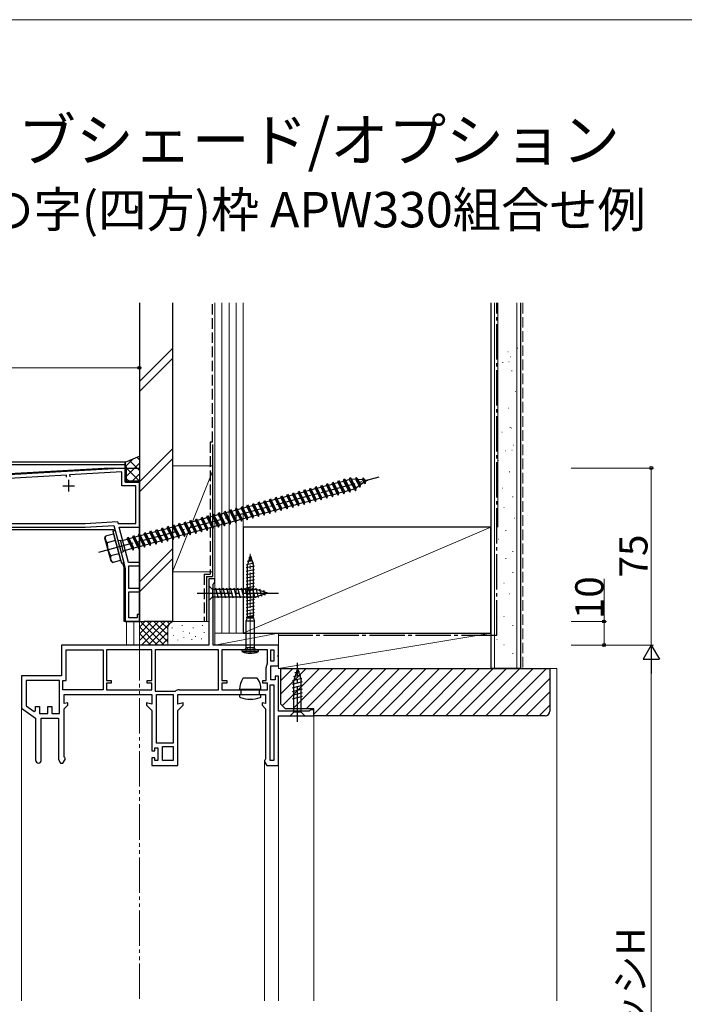
# Model space of a CAD drawing. Extents: x 0 to 1050, y 0 to 1584.
# Drawn here: x 252 to 534, y 1113 to 1530 of the extents above; entities that cross this region are included whole.
import ezdxf

# ---------------------------------------------------------------- set-up
doc = ezdxf.new("R2010")
doc.units = 0
for name, pattern in [('YCENTER_1', [13, 10, -1, 1, -1]), ('YDIVIDE_1', [15, 10, -1, 1, -1, 1, -1]), ('YHIDDEN_1', [4, 3, -1])]:
    doc.linetypes.add(name, pattern=pattern)
for name, color, linetype, lineweight in [('USER1', 3, 'CONTINUOUS', 13), ('YKK_11', 7, 'CONTINUOUS', 30), ('YKK_12', 2, 'CONTINUOUS', 13), ('YKK_13', 4, 'CONTINUOUS', 30), ('YKK_D', 6, 'CONTINUOUS', 13), ('YKK_ZWAK', 7, 'CONTINUOUS', 30), ('YSS_K', 3, 'CONTINUOUS', 13), ('YSS_KE', 3, 'CONTINUOUS', 30)]:
    doc.layers.add(name, color=color, linetype=linetype, lineweight=lineweight)
doc.styles.get("Standard").update_dxf_attribs({"font": 'txt', "bigfont": 'BIGFONT'})
doc.styles.add('text-b', font='txt', dxfattribs={"bigfont": 'extfont2.shx'})

msp = doc.modelspace()

# ---------------------------------------------------------------- linework, layer by layer
at = {"layer": 'YKK_11', "linetype": 'ByBlock', "lineweight": -2, "ltscale": 0.5}
for p, q in [((297, 1340), (127.22, 1330.09)), ((297, 1334), (297, 1340)), ((272.03, 1337.04), (221.5, 1334.09)), ((272.09, 1336.15), (272.03, 1337.04)), ((295.5, 1338.41), (273.43, 1337.12)), ((273.43, 1337.12), (273.48, 1336.23)), ((295.5, 1332.5), (295.5, 1338.41)), ((301.5, 1332.5), (295.5, 1332.5)), ((303, 1334), (297, 1334)), ((301.5, 1316.5), (301.5, 1332.5)), ((303, 1315), (303, 1334)), ((140, 1315), (280, 1315)), ((231, 1316.5), (279.96, 1316.5)), ((279.96, 1316.5), (293.77, 1317.3)), ((280, 1315), (292.12, 1315.7)), ((292.12, 1315.7), (294.41, 1307.16)), ((293.77, 1317.3), (293.98, 1316.5)), ((293.98, 1316.5), (301.5, 1316.5)), ((298.4, 1300), (294.38, 1315)), ((294.38, 1315), (303, 1315)), ((294.41, 1307.16), (294.58, 1307.01)), ((294.58, 1307.01), (294.72, 1306.48)), ((294.72, 1306.48), (294.65, 1306.27)), ((294.65, 1306.27), (297, 1297.5)), ((303, 1300), (298.4, 1300)), ((298.5, 1289), (298.5, 1298.5)), ((298.5, 1298.5), (303, 1298.5)), ((303, 1298.5), (303, 1300)), ((297, 1297.5), (297, 1275)), ((335, 1293), (332.5, 1293)), ((332.5, 1293), (332.5, 1265)), ((334.3, 1290.75), (334.65, 1291.22)), ((334.3, 1265), (334.3, 1290.75)), ((334.65, 1291.22), (335, 1291.7)), ((335, 1291.7), (335, 1293)), ((303, 1289), (298.5, 1289)), ((298.5, 1276.5), (298.5, 1287.5)), ((298.5, 1287.5), (303, 1287.5)), ((303, 1287.5), (303, 1289)), ((303, 1278), (302, 1278)), ((302, 1278), (302, 1276.5)), ((303, 1275), (303, 1278)), ((297, 1275), (303, 1275)), ((302, 1276.5), (298.5, 1276.5)), ((332.5, 1265), (270, 1265)), ((270, 1265), (270, 1252)), ((362, 1265), (334.3, 1265)), ((362, 1260.92), (362, 1265)), ((272, 1250), (272, 1263)), ((272, 1263), (287.6, 1263)), ((287.6, 1263), (287.6, 1246)), ((308.3, 1263), (289, 1263)), ((289, 1263), (289, 1250)), ((308.3, 1250), (308.3, 1263)), ((336.6, 1263), (309.7, 1263)), ((309.7, 1263), (309.7, 1245.4)), ((336.6, 1246), (336.6, 1263)), ((357.3, 1263), (338, 1263)), ((338, 1263), (338, 1250)), ((357.3, 1257.3), (357.3, 1263)), ((358.7, 1258.2), (358.7, 1263)), ((358.7, 1263), (360, 1263)), ((360, 1263), (360, 1258.2)), ((361.81, 1260.53), (362, 1260.92)), ((361.81, 1260.07), (361.81, 1260.53)), ((357.2, 1257), (357.3, 1257.3)), ((360, 1258.2), (358.7, 1258.2)), ((358.7, 1250.2), (358.7, 1256.2)), ((358.7, 1256.2), (362, 1256.2)), ((362, 1259.68), (361.81, 1260.07)), ((362, 1256.2), (362, 1259.68)), ((270, 1252), (253, 1252)), ((253, 1252), (253, 1238.2)), ((356.7, 1250), (356.7, 1255.5)), ((362, 1251.8), (360.5, 1251.8)), ((360.5, 1251.8), (360.5, 1250.2)), ((362, 1237), (362, 1251.8)), ((269.1, 1250), (255, 1250)), ((255, 1250), (255, 1239.24)), ((269.1, 1236), (269.1, 1250)), ((270.5, 1246), (270.5, 1250)), ((270.5, 1250), (272, 1250)), ((289, 1250), (291, 1250)), ((291, 1248.8), (289, 1248.8)), ((289, 1248.8), (289, 1246)), ((291, 1250), (291, 1248.8)), ((306.3, 1248.8), (306.3, 1250)), ((306.3, 1250), (308.3, 1250)), ((308.3, 1248.8), (306.3, 1248.8)), ((308.3, 1246), (308.3, 1248.8)), ((338, 1250), (340, 1250)), ((340, 1248.8), (338, 1248.8)), ((338, 1248.8), (338, 1246)), ((340, 1250), (340, 1248.8)), ((355.3, 1248.8), (355.3, 1250)), ((355.3, 1250), (356.7, 1250)), ((357.3, 1248.8), (355.3, 1248.8)), ((357.3, 1246), (357.3, 1248.8)), ((358.5, 1216), (358.5, 1248.2)), ((358.5, 1248.2), (360, 1248.2)), ((360.5, 1250.2), (358.7, 1250.2)), ((360, 1248.2), (360, 1216)), ((287.6, 1246), (270.5, 1246)), ((271.1, 1240.16), (271.1, 1244)), ((271.1, 1244), (308.3, 1244)), ((289, 1246), (308.3, 1246)), ((308.3, 1244), (308.3, 1239.94)), ((309.7, 1245.4), (318, 1245.4)), ((310.3, 1223.4), (310.3, 1244)), ((310.3, 1244), (317.3, 1244)), ((317.3, 1244), (317.3, 1223.4)), ((318, 1245.4), (318.3, 1245.5)), ((319.3, 1239.94), (319.3, 1244)), ((319.3, 1244), (356.5, 1244)), ((319.8, 1246), (336.6, 1246)), ((338, 1246), (357.3, 1246)), ((356.5, 1244), (356.5, 1240.16)), ((255, 1239.24), (258.46, 1236.82)), ((272.6, 1240.56), (271.1, 1240.16)), ((271.1, 1238), (272.6, 1239.5)), ((272.6, 1239.5), (272.6, 1240.56)), ((308.3, 1239.94), (306, 1240.56)), ((306, 1240.56), (306, 1239.5)), ((306, 1239.5), (308.3, 1237.2)), ((321.6, 1240.56), (319.3, 1239.94)), ((319.3, 1237.2), (321.6, 1239.5)), ((321.6, 1239.5), (321.6, 1240.56)), ((356.5, 1240.16), (355, 1240.56)), ((355, 1240.56), (355, 1239.5)), ((355, 1239.5), (356.5, 1238)), ((253, 1238.2), (259, 1234)), ((258.46, 1236.82), (259, 1237.1)), ((259, 1237.1), (259, 1239)), ((259, 1239), (260.7, 1239)), ((260.7, 1239), (260.7, 1236)), ((260.7, 1236), (264.2, 1236)), ((264.2, 1236), (264.2, 1239)), ((264.2, 1239), (265.9, 1239)), ((265.9, 1239), (265.9, 1236)), ((265.9, 1236), (269.1, 1236)), ((271.1, 1217.8), (271.1, 1238)), ((308.3, 1237.2), (308.3, 1220.2)), ((319.3, 1214), (319.3, 1237.2)), ((356.5, 1238), (356.5, 1216.8)), ((374.91, 1237), (362, 1237)), ((375.21, 1237.25), (374.91, 1237)), ((375.5, 1237.5), (375.21, 1237.25)), ((377, 1237.5), (375.5, 1237.5)), ((377, 1235), (377, 1237.5)), ((259, 1234), (259, 1216.2)), ((261.4, 1216.2), (261.4, 1234)), ((261.4, 1234), (268.7, 1234)), ((268.7, 1234), (268.7, 1216.56)), ((362, 1214), (362, 1235)), ((362, 1235), (377, 1235)), ((317.3, 1223.4), (310.3, 1223.4)), ((308.3, 1220.2), (309.6, 1220.2)), ((309.6, 1220.2), (309.6, 1221.4)), ((309.6, 1221.4), (310.8, 1221.4)), ((310.8, 1221.4), (310.8, 1216)), ((312.8, 1216), (312.8, 1222)), ((312.8, 1222), (317.3, 1222)), ((317.3, 1222), (317.3, 1216)), ((268.7, 1216.56), (269.6, 1215)), ((269.6, 1215), (270.6, 1215)), ((270.6, 1215), (271.5, 1216.56)), ((271.3, 1217.4), (271.1, 1217.8)), ((271.5, 1217), (271.3, 1217.4)), ((271.5, 1216.56), (271.5, 1217)), ((309.6, 1217.2), (308.3, 1217.2)), ((308.3, 1217.2), (308.3, 1214)), ((309.6, 1216), (309.6, 1217.2)), ((310.8, 1216), (309.6, 1216)), ((317.3, 1216), (312.8, 1216)), ((356.3, 1216.4), (356.1, 1216)), ((356.1, 1216), (356.1, 1215.56)), ((356.1, 1215.56), (357, 1214)), ((356.5, 1216.8), (356.3, 1216.4)), ((360, 1216), (358.5, 1216)), ((308.3, 1214), (319.3, 1214)), ((357, 1214), (362, 1214))]:
    msp.add_line(p, q, dxfattribs=at)
at = {"layer": 'YKK_11', "ltscale": 0.5}
for p, q in [((270.5, 1332.5), (275.5, 1332.5)), ((273, 1335), (273, 1330))]:
    msp.add_line(p, q, dxfattribs=at)
at = {"layer": 'YKK_11', "linetype": 'ByBlock', "lineweight": -2, "ltscale": 0.5}
for centre, radius, start, end in [((359.2, 1255.5), 2.5, 143.1301, 180), ((319.8, 1243.5), 2.5, 90, 126.8699), ((260.2, 1216.2), 1.2, 180, 0)]:
    msp.add_arc(centre, radius, start, end, dxfattribs=at)
at = {"layer": 'YKK_12', "ltscale": 1.5}
for p, q in [((297.53, 1265, 0), (297.53, 1275)), ((300.7, 1265), (300.7, 1275, 0)), ((303, 1265), (303, 1275.3)), ((253, 1238.46), (253, 1114.25)), ((377, 1235.5), (377, 1114.25)), ((356.1, 1215.69), (356.1, 1114.25)), ((362, 1214.5), (362, 1114.25))]:
    msp.add_line(p, q, dxfattribs=at)
at = {"layer": 'YKK_13', "ltscale": 1.5}
for p, q in [((297, 1342.5), (303, 1345)), ((303, 1345), (303, 1333.7)), ((297, 1342.5), (122.62, 1342.5)), ((122.62, 1341.56), (297, 1341.56)), ((125.1, 1330.5), (288, 1340)), ((125.2, 1330.5), (288.89, 1340)), ((288, 1340), (297, 1340)), ((297, 1341.56), (297, 1342.5)), ((297, 1342.5), (297, 1334.3)), ((297, 1340), (297, 1341.56)), ((297, 1340.47), (297.5, 1340.5)), ((297, 1340), (303, 1340)), ((297.5, 1334.5), (297.5, 1340.5)), ((389.58, 1334.51), (389.86, 1335.37)), ((389.86, 1335.37), (390.3, 1334.71)), ((389.86, 1335.37), (392.14, 1329.76)), ((391.99, 1335.16), (392.28, 1336.01)), ((392.28, 1336.01), (392.72, 1335.35)), ((392.28, 1336.01), (394.56, 1330.41)), ((392.72, 1335.35), (392.92, 1335.41)), ((392.72, 1335.35), (394.85, 1331.27)), ((392.92, 1335.41), (394.68, 1335.29)), ((394.96, 1336.02), (394.68, 1335.29)), ((394.68, 1335.29), (396.15, 1332.46)), ((394.96, 1336.02), (395.53, 1335.23)), ((394.96, 1336.02), (396.64, 1331.88)), ((395.53, 1335.23), (397.53, 1335.09)), ((395.53, 1335.23), (396.76, 1332.87)), ((397.71, 1335.83), (397.53, 1335.09)), ((397.71, 1335.83), (398.39, 1335.03)), ((397.71, 1335.83), (398.74, 1333.3)), ((297.3, 1334), (302.7, 1334)), ((303, 1334.5), (297.5, 1334.5)), ((303, 1275), (303, 1334.5)), ((375.09, 1330.63), (375.38, 1331.48)), ((375.38, 1331.48), (375.81, 1330.82)), ((375.38, 1331.48), (377.65, 1325.88)), ((375.81, 1330.82), (377.5, 1331.28)), ((377.5, 1331.28), (377.79, 1332.13)), ((377.5, 1331.28), (379.63, 1327.19)), ((377.79, 1332.13), (378.23, 1331.47)), ((377.79, 1332.13), (380.07, 1326.53)), ((378.23, 1331.47), (379.92, 1331.92)), ((378.23, 1331.47), (380.36, 1327.38)), ((379.92, 1331.92), (380.21, 1332.78)), ((379.92, 1331.92), (382.05, 1327.84)), ((380.21, 1332.78), (380.64, 1332.12)), ((380.21, 1332.78), (382.48, 1327.18)), ((380.64, 1332.12), (382.33, 1332.57)), ((380.64, 1332.12), (382.77, 1328.03)), ((382.33, 1332.57), (382.62, 1333.43)), ((382.33, 1332.57), (384.46, 1328.48)), ((382.62, 1333.43), (383.06, 1332.77)), ((382.62, 1333.43), (384.9, 1327.82)), ((383.06, 1332.77), (384.75, 1333.22)), ((383.06, 1332.77), (385.19, 1328.68)), ((384.75, 1333.22), (385.04, 1334.07)), ((384.75, 1333.22), (386.88, 1329.13)), ((385.04, 1334.07), (385.47, 1333.41)), ((385.04, 1334.07), (387.31, 1328.47)), ((385.47, 1333.41), (387.16, 1333.87)), ((385.47, 1333.41), (387.6, 1329.32)), ((387.16, 1333.87), (387.45, 1334.72)), ((387.16, 1333.87), (389.29, 1329.78)), ((387.45, 1334.72), (387.89, 1334.06)), ((387.45, 1334.72), (389.73, 1329.12)), ((387.89, 1334.06), (389.58, 1334.51)), ((387.89, 1334.06), (390.02, 1329.97)), ((389.58, 1334.51), (391.71, 1330.42)), ((390.3, 1334.71), (391.99, 1335.16)), ((390.3, 1334.71), (392.43, 1330.62)), ((391.99, 1335.16), (394.12, 1331.07)), ((394.09, 1331.06), (392.43, 1330.62)), ((394.12, 1331.08), (394.09, 1331.06)), ((394.12, 1331.08), (394.09, 1331.06)), ((394.12, 1331.07), (394.56, 1330.41)), ((394.56, 1330.41), (394.85, 1331.27)), ((396.15, 1332.46), (394.73, 1331.49)), ((396.64, 1331.88), (396.15, 1332.46)), ((396.64, 1331.88), (396.76, 1332.87)), ((398.19, 1333.83), (396.76, 1332.87)), ((397.53, 1335.09), (398.19, 1333.83)), ((398.74, 1333.3), (398.19, 1333.83)), ((398.39, 1335.03), (399.82, 1334.93)), ((398.39, 1335.03), (398.8, 1334.24)), ((398.74, 1333.3), (398.8, 1334.24)), ((399.82, 1334.93), (398.8, 1334.24)), ((358.18, 1326.1), (358.47, 1326.95)), ((358.47, 1326.95), (358.91, 1326.29)), ((358.47, 1326.95), (360.75, 1321.35)), ((360.6, 1326.75), (360.89, 1327.6)), ((360.89, 1327.6), (361.32, 1326.94)), ((360.89, 1327.6), (363.16, 1322)), ((361.32, 1326.94), (363.01, 1327.39)), ((361.32, 1326.94), (363.45, 1322.85)), ((363.01, 1327.39), (363.3, 1328.25)), ((363.01, 1327.39), (365.14, 1323.31)), ((363.3, 1328.25), (363.74, 1327.59)), ((363.3, 1328.25), (365.58, 1322.65)), ((363.74, 1327.59), (365.43, 1328.04)), ((363.74, 1327.59), (365.87, 1323.5)), ((365.43, 1328.04), (365.72, 1328.9)), ((365.43, 1328.04), (367.56, 1323.95)), ((365.72, 1328.9), (366.15, 1328.24)), ((365.72, 1328.9), (367.99, 1323.29)), ((366.15, 1328.24), (367.84, 1328.69)), ((366.15, 1328.24), (368.28, 1324.15)), ((367.84, 1328.69), (368.13, 1329.54)), ((367.84, 1328.69), (369.97, 1324.6)), ((368.13, 1329.54), (368.57, 1328.88)), ((368.13, 1329.54), (370.41, 1323.94)), ((368.57, 1328.88), (370.26, 1329.34)), ((368.57, 1328.88), (370.7, 1324.8)), ((370.26, 1329.34), (370.55, 1330.19)), ((370.26, 1329.34), (372.39, 1325.25)), ((370.55, 1330.19), (370.98, 1329.53)), ((370.55, 1330.19), (372.82, 1324.59)), ((370.98, 1329.53), (372.67, 1329.98)), ((370.98, 1329.53), (373.11, 1325.44)), ((372.67, 1329.98), (372.96, 1330.84)), ((372.67, 1329.98), (374.8, 1325.9)), ((372.96, 1330.84), (373.4, 1330.18)), ((372.96, 1330.84), (375.24, 1325.24)), ((373.4, 1330.18), (375.09, 1330.63)), ((373.4, 1330.18), (375.53, 1326.09)), ((375.09, 1330.63), (377.22, 1326.54)), ((375.81, 1330.82), (377.94, 1326.74)), ((379.63, 1327.19), (377.94, 1326.74)), ((379.63, 1327.19), (380.07, 1326.53)), ((380.07, 1326.53), (380.36, 1327.38)), ((382.01, 1327.83), (380.36, 1327.38)), ((382.04, 1327.85), (382.01, 1327.83)), ((382.05, 1327.84), (382.48, 1327.18)), ((382.48, 1327.18), (382.77, 1328.03)), ((384.46, 1328.48), (382.77, 1328.03)), ((384.46, 1328.48), (384.9, 1327.82)), ((384.9, 1327.82), (385.19, 1328.68)), ((386.84, 1329.12), (385.19, 1328.68)), ((386.88, 1329.13), (387.31, 1328.47)), ((387.31, 1328.47), (387.6, 1329.32)), ((389.26, 1329.77), (387.6, 1329.32)), ((389.29, 1329.79), (389.26, 1329.77)), ((389.29, 1329.78), (389.73, 1329.12)), ((389.73, 1329.12), (390.02, 1329.97)), ((391.71, 1330.42), (390.02, 1329.97)), ((391.71, 1330.42), (392.14, 1329.76)), ((392.14, 1329.76), (392.43, 1330.62)), ((343.69, 1322.22), (343.98, 1323.07)), ((343.98, 1323.07), (344.42, 1322.41)), ((343.98, 1323.07), (346.26, 1317.47)), ((344.42, 1322.41), (346.11, 1322.87)), ((346.11, 1322.87), (346.4, 1323.72)), ((346.11, 1322.87), (348.24, 1318.78)), ((346.4, 1323.72), (346.83, 1323.06)), ((346.4, 1323.72), (348.68, 1318.12)), ((346.83, 1323.06), (348.52, 1323.51)), ((346.83, 1323.06), (348.96, 1318.97)), ((348.52, 1323.51), (348.81, 1324.37)), ((348.52, 1323.51), (350.65, 1319.42)), ((348.81, 1324.37), (349.25, 1323.71)), ((348.81, 1324.37), (351.09, 1318.76)), ((349.25, 1323.71), (350.94, 1324.16)), ((349.25, 1323.71), (351.38, 1319.62)), ((350.94, 1324.16), (351.23, 1325.01)), ((350.94, 1324.16), (353.07, 1320.07)), ((351.23, 1325.01), (351.66, 1324.35)), ((351.23, 1325.01), (353.51, 1319.41)), ((351.66, 1324.35), (353.35, 1324.81)), ((351.66, 1324.35), (353.79, 1320.27)), ((353.35, 1324.81), (353.64, 1325.66)), ((353.35, 1324.81), (355.48, 1320.72)), ((353.64, 1325.66), (354.08, 1325)), ((353.64, 1325.66), (355.92, 1320.06)), ((354.08, 1325), (355.77, 1325.45)), ((354.08, 1325), (356.21, 1320.91)), ((355.77, 1325.45), (356.06, 1326.31)), ((355.77, 1325.45), (357.9, 1321.37)), ((356.06, 1326.31), (356.49, 1325.65)), ((356.06, 1326.31), (358.33, 1320.71)), ((356.49, 1325.65), (358.18, 1326.1)), ((356.49, 1325.65), (358.62, 1321.56)), ((358.18, 1326.1), (360.31, 1322.01)), ((358.91, 1326.29), (360.6, 1326.75)), ((358.91, 1326.29), (361.04, 1322.21)), ((360.6, 1326.75), (362.73, 1322.66)), ((363.16, 1322), (363.45, 1322.85)), ((365.11, 1323.3), (363.45, 1322.85)), ((365.14, 1323.32), (365.11, 1323.3)), ((365.14, 1323.31), (365.58, 1322.65)), ((365.58, 1322.65), (365.87, 1323.5)), ((367.56, 1323.95), (365.87, 1323.5)), ((367.56, 1323.95), (367.99, 1323.29)), ((367.99, 1323.29), (368.28, 1324.15)), ((369.94, 1324.59), (368.28, 1324.15)), ((369.97, 1324.61), (369.94, 1324.59)), ((369.97, 1324.6), (370.41, 1323.94)), ((370.41, 1323.94), (370.7, 1324.8)), ((372.39, 1325.25), (370.7, 1324.8)), ((372.39, 1325.25), (372.82, 1324.59)), ((372.82, 1324.59), (373.11, 1325.44)), ((374.77, 1325.89), (373.11, 1325.44)), ((374.8, 1325.9), (375.24, 1325.24)), ((375.24, 1325.24), (375.53, 1326.09)), ((377.18, 1326.53), (375.53, 1326.09)), ((377.21, 1326.55), (377.18, 1326.53)), ((377.22, 1326.54), (377.65, 1325.88)), ((377.65, 1325.88), (377.94, 1326.74)), ((326.79, 1317.69), (327.08, 1318.54)), ((327.08, 1318.54), (327.52, 1317.88)), ((327.08, 1318.54), (329.36, 1312.94)), ((329.21, 1318.34), (329.49, 1319.19)), ((329.49, 1319.19), (329.93, 1318.53)), ((329.49, 1319.19), (331.77, 1313.59)), ((329.93, 1318.53), (331.62, 1318.98)), ((329.93, 1318.53), (332.06, 1314.44)), ((331.62, 1318.98), (331.91, 1319.84)), ((331.62, 1318.98), (333.75, 1314.9)), ((331.91, 1319.84), (332.34, 1319.18)), ((331.91, 1319.84), (334.19, 1314.24)), ((332.34, 1319.18), (334.04, 1319.63)), ((332.34, 1319.18), (334.48, 1315.09)), ((334.04, 1319.63), (334.32, 1320.48)), ((334.04, 1319.63), (336.17, 1315.54)), ((334.32, 1320.48), (334.76, 1319.82)), ((334.32, 1320.48), (336.6, 1314.88)), ((334.76, 1319.82), (336.45, 1320.28)), ((334.76, 1319.82), (336.89, 1315.74)), ((336.45, 1320.28), (336.74, 1321.13)), ((336.45, 1320.28), (338.58, 1316.19)), ((336.74, 1321.13), (337.17, 1320.47)), ((336.74, 1321.13), (339.02, 1315.53)), ((337.17, 1320.47), (338.86, 1320.92)), ((337.17, 1320.47), (338.86, 1320.92)), ((337.17, 1320.47), (339.31, 1316.38)), ((338.86, 1320.92), (339.15, 1321.78)), ((338.86, 1320.92), (341, 1316.84)), ((339.15, 1321.78), (339.59, 1321.12)), ((339.15, 1321.78), (341.43, 1316.18)), ((339.59, 1321.12), (341.28, 1321.57)), ((339.59, 1321.12), (341.72, 1317.03)), ((341.28, 1321.57), (341.57, 1322.43)), ((341.28, 1321.57), (343.41, 1317.48)), ((341.57, 1322.43), (342, 1321.77)), ((341.57, 1322.43), (343.85, 1316.82)), ((342, 1321.77), (343.69, 1322.22)), ((342, 1321.77), (344.13, 1317.68)), ((343.69, 1322.22), (345.83, 1318.13)), ((344.42, 1322.41), (346.55, 1318.32)), ((348.24, 1318.78), (346.55, 1318.32)), ((348.24, 1318.78), (348.68, 1318.12)), ((348.68, 1318.12), (348.96, 1318.97)), ((350.65, 1319.42), (348.96, 1318.97)), ((350.65, 1319.42), (351.09, 1318.76)), ((351.09, 1318.76), (351.38, 1319.62)), ((353.07, 1320.07), (351.38, 1319.62)), ((353.07, 1320.07), (353.51, 1319.41)), ((353.51, 1319.41), (353.79, 1320.27)), ((355.45, 1320.71), (353.79, 1320.27)), ((355.48, 1320.73), (355.45, 1320.71)), ((355.48, 1320.72), (355.92, 1320.06)), ((355.92, 1320.06), (356.21, 1320.91)), ((357.9, 1321.37), (356.21, 1320.91)), ((357.9, 1321.37), (358.33, 1320.71)), ((358.33, 1320.71), (358.62, 1321.56)), ((360.28, 1322), (358.62, 1321.56)), ((360.31, 1322.02), (360.28, 1322)), ((360.31, 1322.01), (360.75, 1321.35)), ((360.75, 1321.35), (361.04, 1322.21)), ((362.73, 1322.66), (361.04, 1322.21)), ((362.73, 1322.66), (363.16, 1322)), ((312.3, 1313.81), (312.59, 1314.66)), ((312.59, 1314.66), (313.03, 1314)), ((312.59, 1314.66), (314.87, 1309.06)), ((313.03, 1314), (314.72, 1314.45)), ((314.72, 1314.45), (315.01, 1315.31)), ((314.72, 1314.45), (316.85, 1310.37)), ((315.01, 1315.31), (315.44, 1314.65)), ((315.01, 1315.31), (317.28, 1309.71)), ((315.44, 1314.65), (317.13, 1315.1)), ((315.44, 1314.65), (317.57, 1310.56)), ((317.13, 1315.1), (317.42, 1315.95)), ((317.13, 1315.1), (319.26, 1311.01)), ((317.42, 1315.95), (317.86, 1315.3)), ((317.42, 1315.95), (319.7, 1310.35)), ((317.86, 1315.3), (319.55, 1315.75)), ((317.86, 1315.3), (319.99, 1311.21)), ((319.55, 1315.75), (319.84, 1316.6)), ((319.55, 1315.75), (321.68, 1311.66)), ((319.84, 1316.6), (320.27, 1315.94)), ((319.84, 1316.6), (322.11, 1311)), ((320.27, 1315.94), (321.96, 1316.4)), ((320.27, 1315.94), (322.4, 1311.85)), ((321.96, 1316.4), (322.25, 1317.25)), ((321.96, 1316.4), (324.09, 1312.31)), ((322.25, 1317.25), (322.69, 1316.59)), ((322.25, 1317.25), (324.53, 1311.65)), ((322.69, 1316.59), (324.38, 1317.04)), ((322.69, 1316.59), (324.82, 1312.5)), ((324.38, 1317.04), (324.66, 1317.9)), ((324.38, 1317.04), (326.51, 1312.95)), ((324.66, 1317.9), (325.1, 1317.24)), ((324.66, 1317.9), (326.94, 1312.29)), ((325.1, 1317.24), (326.79, 1317.69)), ((325.1, 1317.24), (327.23, 1313.15)), ((326.79, 1317.69), (328.92, 1313.6)), ((327.52, 1317.88), (329.21, 1318.34)), ((327.52, 1317.88), (329.65, 1313.8)), ((329.21, 1318.34), (331.34, 1314.25)), ((331.77, 1313.59), (332.06, 1314.44)), ((333.75, 1314.9), (332.06, 1314.44)), ((333.75, 1314.9), (334.19, 1314.24)), ((334.19, 1314.24), (334.48, 1315.09)), ((336.17, 1315.54), (334.48, 1315.09)), ((336.17, 1315.54), (336.6, 1314.88)), ((336.6, 1314.88), (336.89, 1315.74)), ((338.58, 1316.19), (336.89, 1315.74)), ((338.58, 1316.19), (339.02, 1315.53)), ((339.02, 1315.53), (339.31, 1316.38)), ((341, 1316.84), (339.31, 1316.38)), ((340.96, 1316.83), (339.31, 1316.38)), ((340.99, 1316.85), (340.96, 1316.83)), ((341, 1316.84), (341.43, 1316.18)), ((341.43, 1316.18), (341.72, 1317.03)), ((343.41, 1317.48), (341.72, 1317.03)), ((343.41, 1317.48), (343.85, 1316.82)), ((343.85, 1316.82), (344.13, 1317.68)), ((345.83, 1318.13), (344.13, 1317.68)), ((345.83, 1318.13), (346.26, 1317.47)), ((346.26, 1317.47), (346.55, 1318.32)), ((243.24, 1314), (292, 1314)), ((288.41, 1310.25), (288.63, 1311.09)), ((291, 1300.59), (288.41, 1310.25)), ((292.08, 1312.01), (288.63, 1311.09)), ((291.75, 1313.22), (292.72, 1313.48)), ((291.75, 1313.22), (295.38, 1299.7)), ((292, 1314), (292.18, 1313.33)), ((292.08, 1312.01), (295.05, 1300.9)), ((292.72, 1313.48), (296.34, 1299.95)), ((297.81, 1309.92), (298.1, 1310.78)), ((298.1, 1310.78), (298.54, 1310.12)), ((298.1, 1310.78), (300.38, 1305.18)), ((298.54, 1310.12), (300.23, 1310.57)), ((300.23, 1310.57), (300.52, 1311.43)), ((300.23, 1310.57), (302.36, 1306.48)), ((300.52, 1311.43), (302.79, 1305.82)), ((300.52, 1311.43), (300.95, 1310.77)), ((300.95, 1310.77), (302.64, 1311.22)), ((300.95, 1310.77), (303.08, 1306.68)), ((302.64, 1311.22), (302.93, 1312.07)), ((302.64, 1311.22), (304.77, 1307.13)), ((302.93, 1312.07), (303.37, 1311.41)), ((302.93, 1312.07), (305.21, 1306.47)), ((303.37, 1311.41), (305.06, 1311.87)), ((303.37, 1311.41), (305.5, 1307.32)), ((305.06, 1311.87), (305.35, 1312.72)), ((305.06, 1311.87), (307.19, 1307.78)), ((305.35, 1312.72), (305.78, 1312.06)), ((305.35, 1312.72), (307.62, 1307.12)), ((305.78, 1312.06), (307.47, 1312.51)), ((305.78, 1312.06), (307.91, 1307.97)), ((307.47, 1312.51), (307.76, 1313.37)), ((307.47, 1312.51), (309.6, 1308.42)), ((307.76, 1313.37), (308.2, 1312.71)), ((307.76, 1313.37), (310.04, 1307.77)), ((308.2, 1312.71), (309.89, 1313.16)), ((308.2, 1312.71), (310.33, 1308.62)), ((309.89, 1313.16), (310.18, 1314.01)), ((309.89, 1313.16), (312.02, 1309.07)), ((310.18, 1314.01), (310.61, 1313.35)), ((310.18, 1314.01), (312.45, 1308.41)), ((310.61, 1313.35), (312.3, 1313.81)), ((310.61, 1313.35), (312.74, 1309.27)), ((312.3, 1313.81), (314.43, 1309.72)), ((313.03, 1314), (315.16, 1309.91)), ((316.85, 1310.37), (315.16, 1309.91)), ((316.85, 1310.37), (317.28, 1309.71)), ((317.28, 1309.71), (317.57, 1310.56)), ((319.26, 1311.01), (317.57, 1310.56)), ((319.26, 1311.01), (319.7, 1310.35)), ((319.7, 1310.35), (319.99, 1311.21)), ((321.68, 1311.66), (319.99, 1311.21)), ((321.68, 1311.66), (322.11, 1311)), ((322.11, 1311), (322.4, 1311.85)), ((324.09, 1312.31), (322.4, 1311.85)), ((324.09, 1312.31), (324.53, 1311.65)), ((324.53, 1311.65), (324.82, 1312.5)), ((326.51, 1312.95), (324.82, 1312.5)), ((326.51, 1312.95), (326.94, 1312.29)), ((326.94, 1312.29), (327.23, 1313.15)), ((328.92, 1313.6), (327.23, 1313.15)), ((328.92, 1313.6), (329.36, 1312.94)), ((329.36, 1312.94), (329.65, 1313.8)), ((331.34, 1314.25), (329.65, 1313.8)), ((331.34, 1314.25), (331.77, 1313.59)), ((292.82, 1309.25), (289.39, 1308.33)), ((293.86, 1309.23), (294.82, 1309.49)), ((294.82, 1309.49), (296.17, 1304.46)), ((294.92, 1309.15), (297.81, 1309.92)), ((297.81, 1309.92), (299.94, 1305.84)), ((298.54, 1310.12), (300.67, 1306.03)), ((300.38, 1305.18), (300.67, 1306.03)), ((302.36, 1306.48), (300.67, 1306.03)), ((302.36, 1306.48), (302.79, 1305.82)), ((302.79, 1305.82), (303.08, 1306.68)), ((304.77, 1307.13), (303.08, 1306.68)), ((304.77, 1307.13), (305.21, 1306.47)), ((305.21, 1306.47), (305.5, 1307.32)), ((307.19, 1307.78), (305.5, 1307.32)), ((307.19, 1307.78), (307.62, 1307.12)), ((307.62, 1307.12), (307.91, 1307.97)), ((309.6, 1308.42), (307.91, 1307.97)), ((309.6, 1308.42), (310.04, 1307.77)), ((310.04, 1307.77), (310.33, 1308.62)), ((312.02, 1309.07), (310.33, 1308.62)), ((312.02, 1309.07), (312.45, 1308.41)), ((312.45, 1308.41), (312.74, 1309.27)), ((314.43, 1309.72), (312.74, 1309.27)), ((314.43, 1309.72), (314.87, 1309.06)), ((314.87, 1309.06), (315.16, 1309.91)), ((294.31, 1303.67), (290.88, 1302.75)), ((295.2, 1304.2), (296.17, 1304.46)), ((299.94, 1305.84), (296.08, 1304.8)), ((299.94, 1305.84), (300.38, 1305.18)), ((291, 1300.59), (291.61, 1299.98)), ((291.61, 1299.98), (295.05, 1300.9)), ((295.38, 1299.7), (296.34, 1299.95)), ((295.84, 1299.82), (296.5, 1297.4)), ((296.5, 1275), (296.5, 1297.4)), ((332.5, 1290.1), (332.5, 1283.9)), ((332.5, 1290.1), (334.05, 1288.55)), ((332.5, 1283.9), (334.05, 1285.45)), ((352.59, 1288.55), (334.05, 1288.55)), ((334.05, 1288.55), (334.05, 1285.45)), ((334.05, 1285.45), (352.59, 1285.45)), ((336.48, 1284.9), (335.35, 1289.1)), ((338.03, 1284.9), (336.9, 1289.1)), ((339.58, 1284.9), (338.46, 1289.1)), ((341.14, 1284.9), (340.01, 1289.1)), ((342.69, 1284.9), (341.56, 1289.1)), ((344.24, 1284.9), (343.12, 1289.1)), ((345.79, 1284.9), (344.67, 1289.1)), ((347.35, 1284.9), (346.22, 1289.1)), ((348.9, 1284.9), (347.78, 1289.1)), ((350.45, 1284.9), (349.33, 1289.1)), ((352.01, 1284.9), (350.88, 1289.1)), ((353.49, 1285.16), (352.43, 1289.1)), ((357.5, 1287), (352.59, 1288.55)), ((357.5, 1287), (352.59, 1285.45)), ((354.92, 1285.61), (354.11, 1288.65)), ((356.35, 1286.06), (355.8, 1288.11)), ((303, 1275), (296.5, 1275)), ((368.35, 1251.61), (371.39, 1252.42)), ((370, 1255), (368.45, 1250.08)), ((368.89, 1253.3), (370.94, 1253.85)), ((370, 1255), (371.55, 1250.08)), ((370, 1255), (371.55, 1250.08)), ((352.72, 1251), (347.29, 1251)), ((367.9, 1249.93), (371.84, 1250.99)), ((367.9, 1248.38), (372.1, 1249.51)), ((367.9, 1246.83), (372.1, 1247.95)), ((368.45, 1236.55), (368.45, 1250.08)), ((371.55, 1236.55), (371.55, 1250.08)), ((345.5, 1246.3), (354.5, 1246.3)), ((345.5, 1246.3), (346.1, 1246)), ((345.5, 1244), (345.5, 1243.22)), ((345.5, 1244), (354.5, 1244)), ((346.1, 1246), (353.9, 1246)), ((346.1, 1244), (346.1, 1246)), ((354.5, 1246.3), (353.9, 1246)), ((353.9, 1244), (353.9, 1246)), ((354.5, 1243.22), (354.5, 1244)), ((367.9, 1245.27), (372.1, 1246.4)), ((367.9, 1243.72), (372.1, 1244.85)), ((367.9, 1242.17), (372.1, 1243.29)), ((366.9, 1235), (368.45, 1236.55)), ((371.55, 1236.55), (368.45, 1236.55)), ((373.1, 1235), (371.55, 1236.55)), ((366.9, 1235), (373.1, 1235))]:
    msp.add_line(p, q, dxfattribs=at)
at = {"layer": 'YKK_13', "linetype": 'Continuous', "ltscale": 1.5}
for p, q in [((297, 1340.51), (300.41, 1343.92)), ((303, 1343.49), (301.94, 1344.56)), ((297.51, 1340), (297, 1340.51)), ((297, 1336.02), (300.98, 1340)), ((303, 1334.51), (297.51, 1340)), ((302, 1340), (298.77, 1343.24)), ((300.98, 1340), (303, 1342.02)), ((303, 1339), (302, 1340)), ((299.02, 1334), (297, 1336.02)), ((299.47, 1334), (303, 1337.53))]:
    msp.add_line(p, q, dxfattribs=at)
at = {"layer": 'YKK_13', "linetype": 'YCENTER_1', "ltscale": 1.5}
for p, q in [((285.84, 1304.39), (404.65, 1336.22)), ((327.5, 1287), (362.5, 1287)), ((370, 1232.5), (370, 1257.5))]:
    msp.add_line(p, q, dxfattribs=at)
at = {"layer": 'YKK_13', "lineweight": 30, "ltscale": 1.5}
for p, q in [((350, 1303), (348.76, 1298.94)), ((349.43, 1301.87), (350.29, 1302.57)), ((350, 1303), (351.24, 1298.94)), ((350.19, 1302.38), (350.5, 1301.37)), ((351.73, 1298.37), (348.25, 1297.67)), ((348.37, 1299.07), (351.46, 1299.77)), ((348.76, 1276.94), (348.76, 1298.94)), ((348.81, 1300.47), (350.89, 1301.17)), ((350.64, 1300.93), (350.9, 1300.06)), ((351.24, 1298.94), (351.24, 1277)), ((348.25, 1296.27), (351.75, 1296.97)), ((348.25, 1294.87), (351.75, 1295.57)), ((348.25, 1293.47), (351.75, 1294.17)), ((348.25, 1292.07), (351.75, 1292.77)), ((348.25, 1290.67), (351.75, 1291.37)), ((348.25, 1289.27), (351.75, 1289.97)), ((348.25, 1287.87), (351.75, 1288.57)), ((348.25, 1286.47), (351.75, 1287.17)), ((348.25, 1285.07), (351.75, 1285.77)), ((348.25, 1283.67), (351.75, 1284.37)), ((348.25, 1282.27), (351.75, 1282.97)), ((348.25, 1280.87), (351.75, 1281.57)), ((348.25, 1279.47), (351.75, 1280.17)), ((348.25, 1278.07), (351.75, 1278.77)), ((348.6, 1276.85), (348.76, 1276.94)), ((348.6, 1276.47), (348.6, 1276.85)), ((351.59, 1277.45), (348.76, 1276.94)), ((348.76, 1277), (351.24, 1277)), ((351.24, 1277), (351.4, 1276.9)), ((351.4, 1276.47), (351.4, 1276.9)), ((348.6, 1276.5), (348.3, 1275.2)), ((348.3, 1275.2), (351.7, 1275.2)), ((348.3, 1264), (348.3, 1275.2)), ((348.6, 1276.5), (351.4, 1276.5)), ((351.4, 1276.5), (351.7, 1275.2)), ((351.7, 1275.2), (351.7, 1264)), ((346.57, 1262.2), (346.5, 1263)), ((346.5, 1263), (353.5, 1263)), ((346.57, 1262.2), (353.43, 1262.2)), ((347.85, 1263), (348.3, 1264)), ((348.3, 1264), (351.7, 1264)), ((352.15, 1263), (351.7, 1264)), ((353.43, 1262.2), (353.5, 1263))]:
    msp.add_line(p, q, dxfattribs=at)
at = {"layer": 'YKK_13', "linetype": 'YCENTER_1', "lineweight": 13, "ltscale": 1.5}
msp.add_line((350, 1261.21), (350, 1303.65), dxfattribs=at)
at = {"layer": 'YKK_13', "linetype": 'YHIDDEN_1', "lineweight": 13, "ltscale": 1.5}
for p, q in [((347.95, 1261.8), (348.86, 1263.62)), ((348.86, 1263.62), (350, 1264.22)), ((351.15, 1263.62), (350, 1264.22)), ((352.05, 1261.8), (351.15, 1263.62))]:
    msp.add_line(p, q, dxfattribs=at)
at = {"layer": 'YKK_13', "ltscale": 1.5}
for centre, radius, start, end in [((297.3, 1334.3), 0.3, 180, 270), ((302.7, 1333.7), 0.3, 0, 90), ((291.05, 1310.27), 2.56, 161.2518, 229.3842), ((298.93, 1307.89), 9.55, 177.412, 212.588), ((293.29, 1301.9), 2.56, 160.6158, 228.7482), ((353.5, 1246.3), 8, 145.9446, 180.0004), ((347.29, 1250.5), 0.5, 90.0004, 145.9446), ((352.72, 1250.5), 0.5, 34.0562, 90.0004), ((346.5, 1246.3), 8, 0.0004, 34.0562), ((346, 1243.22), 0.5, 180.0004, 249.646), ((350, 1254), 12, 249.646, 290.3548), ((354, 1243.22), 0.5, 290.3548, 0.0004)]:
    msp.add_arc(centre, radius, start, end, dxfattribs=at)
at = {"layer": 'YKK_13', "lineweight": 30, "ltscale": 1.5}
msp.add_arc((350, 1270.2), 8.7, 246.7775, 293.2225, dxfattribs=at)
at = {"layer": 'YKK_D', "ltscale": 1.5}
for p, q in [((123, 1382.5), (303, 1382.5)), ((303, 1345.56), (303, 1383.5)), ((486, 1340), (521, 1340)), ((520, 1265), (520, 1340)), ((500, 1275), (500, 1293.05)), ((486, 1275), (501, 1275)), ((500, 1265), (500, 1275)), ((486, 1265), (521, 1265)), ((486, 1265), (521, 1265)), ((486, 1265), (501, 1265)), ((520, 1258), (520, 967.5))]:
    msp.add_line(p, q, dxfattribs=at)
at = {"layer": 'YKK_D', "lineweight": -2}
for p, q in [((520, 1265), (516.5, 1258.94)), ((520, 1265), (523.5, 1258.94)), ((520, 1265), (520, 1252.88)), ((516.5, 1258.94), (523.5, 1258.94))]:
    msp.add_line(p, q, dxfattribs=at)
at = {"layer": 'YKK_D', "linetype": 'ByBlock', "lineweight": -2}
for centre, radius in [((303, 1382.5), 0.637), ((520, 1340), 0.638), ((500, 1275), 0.638), ((500, 1265), 0.637)]:
    msp.add_circle(centre, radius, dxfattribs=at)
at = {"layer": 'YKK_ZWAK', "lineweight": 20}
msp.add_line((1050, 1530), (0, 1530), dxfattribs=at)
at = {"layer": 'YSS_K', "ltscale": 1.5}
for p, q in [((335, 1410), (335, 1270)), ((338, 1410), (338, 1270)), ((341, 1410), (341, 1270)), ((344, 1410), (344, 1270)), ((347, 1410), (347, 1315)), ((347, 1270), (347, 1410)), ((453.5, 1255), (453.5, 1410)), ((455, 1315), (455, 1410)), ((463, 1255), (463, 1410)), ((303, 1376.64), (317, 1390.64)), ((463.19, 1390.78), (463.39, 1390.78)), ((303, 1372.39), (317, 1386.39)), ((459.19, 1389.18), (459.39, 1389.18)), ((460.16, 1387.08), (460.36, 1387.08)), ((456.96, 1384.68), (457.16, 1384.68)), ((459.6, 1384.98), (459.8, 1384.98)), ((460.79, 1381.17), (460.99, 1381.17)), ((462.39, 1372.37), (462.59, 1372.37)), ((459.33, 1365.44), (459.53, 1365.44)), ((460.08, 1357.23), (460.28, 1357.23)), ((460.58, 1356.84), (460.78, 1356.84)), ((456.58, 1355.24), (456.78, 1355.24)), ((303, 1334.21), (317, 1348.21)), ((461.38, 1349.64), (461.58, 1349.64)), ((303, 1329.97), (317, 1343.97)), ((458.18, 1347.24), (458.38, 1347.24)), ((460.83, 1347.54), (461.03, 1347.54)), ((317, 1341), (334, 1341)), ((317, 1341), (317, 1296)), ((335, 1296), (335, 1341)), ((454.98, 1343.23), (455.18, 1343.23)), ((334, 1338.5), (317, 1296)), ((459.78, 1338.43), (459.98, 1338.43)), ((456.72, 1331.5), (456.92, 1331.5)), ((461.2, 1327.77), (461.4, 1327.77)), ((457.47, 1323.3), (457.67, 1323.3)), ((461.95, 1318.82), (462.15, 1318.82)), ((347, 1270), (452, 1315)), ((458.22, 1313.6), (458.42, 1313.6)), ((455.23, 1309.87), (455.43, 1309.87)), ((317, 1305.78), (303, 1291.78)), ((461.2, 1304.65), (461.4, 1304.65)), ((303, 1287.54), (317, 1301.54)), ((454.49, 1298.68), (454.69, 1298.68)), ((458.22, 1301.66), (458.42, 1301.66)), ((317, 1296), (334, 1296)), ((461.2, 1295.69), (461.4, 1295.69)), ((457.47, 1291.22), (457.67, 1291.22)), ((459.71, 1286.74), (459.91, 1286.74)), ((454.49, 1282.27), (454.69, 1282.27)), ((457.47, 1277.04), (457.67, 1277.04)), ((303, 1275), (303, 1265)), ((318, 1275), (303, 1275)), ((303, 1266.97), (311.03, 1275)), ((303, 1272.66), (310.66, 1265)), ((303.02, 1269.81), (308.2, 1275)), ((303.02, 1272.64), (305.37, 1275)), ((303.49, 1275), (313.49, 1265)), ((303.86, 1265), (313.86, 1275)), ((306.31, 1275), (315, 1266.31)), ((306.69, 1265), (316.69, 1275)), ((309.14, 1275), (315, 1269.14)), ((311.97, 1275), (315, 1271.97)), ((314.8, 1275), (315.78, 1274.02)), ((317.63, 1275), (317.65, 1274.98)), ((332.5, 1275), (318, 1275)), ((321.17, 1273.2), (321.17, 1273.4)), ((329.68, 1273.2), (329.68, 1273.4)), ((461.2, 1273.31), (461.4, 1273.31)), ((303, 1269.83), (307.83, 1265)), ((309.52, 1265), (315, 1270.49)), ((315, 1272), (315, 1265)), ((316.83, 1272.19), (316.83, 1272.39)), ((317.5, 1268.86), (317.5, 1269.06)), ((321.5, 1270.53), (321.5, 1270.73)), ((324.3, 1269.92), (324.3, 1270.12)), ((325.84, 1272.19), (325.84, 1272.39)), ((326.84, 1268.52), (326.84, 1268.72)), ((330.51, 1270.19), (330.51, 1270.39)), ((335, 1272), (335, 1268.46)), ((335, 1270), (335, 1265)), ((335, 1270), (362, 1270)), ((335, 1265), (362, 1270)), ((347, 1270), (338, 1270)), ((362, 1265), (362, 1270)), ((452, 1270), (362, 1270)), ((362, 1270), (362, 1255)), ((362, 1255), (452, 1270)), ((452, 1255), (452, 1270)), ((312.34, 1265), (315.02, 1267.67)), ((319.33, 1267), (319.33, 1267.2)), ((321.84, 1268.19), (321.84, 1268.39)), ((325.26, 1267.22), (325.26, 1267.42)), ((329.35, 1267.52), (329.35, 1267.72)), ((335, 1265), (362, 1265)), ((454.49, 1267.33), (454.69, 1267.33)), ((457.47, 1265.11), (457.67, 1265.11)), ((461.2, 1261.38), (461.4, 1261.38)), ((362, 1255), (452, 1255)), ((477, 1255), (480, 1255)), ((480, 1255), (480, 1114.25))]:
    msp.add_line(p, q, dxfattribs=at)
at = {"layer": 'YSS_K', "linetype": 'YHIDDEN_1', "ltscale": 1.5}
msp.add_line((465.5, 1410), (465.5, 1255), dxfattribs=at)
at = {"layer": 'YSS_K', "linetype": 'YDIVIDE_1', "ltscale": 1.5}
msp.add_line((303, 1265), (303, 1114.25), dxfattribs=at)
at = {"layer": 'YSS_K', "linetype": 'Continuous', "ltscale": 1.5}
for p, q in [((363, 1249.95), (368.05, 1255)), ((363, 1244.3), (373.71, 1255)), ((363.68, 1239.32), (379.36, 1255)), ((368.02, 1238), (385.02, 1255)), ((373.68, 1238), (390.68, 1255)), ((377, 1235.67), (396.33, 1255)), ((381.99, 1235), (401.99, 1255)), ((387.65, 1235), (407.65, 1255)), ((393.3, 1235), (413.3, 1255)), ((398.96, 1235), (418.96, 1255)), ((404.62, 1235), (424.62, 1255)), ((410.27, 1235), (430.27, 1255)), ((415.93, 1235), (435.93, 1255)), ((421.59, 1235), (441.59, 1255)), ((427.24, 1235), (447.24, 1255)), ((432.9, 1235), (452.9, 1255)), ((438.56, 1235), (458.56, 1255)), ((444.22, 1235), (464.22, 1255)), ((449.87, 1235), (469.87, 1255)), ((455.53, 1235), (475.53, 1255)), ((461.19, 1235), (477, 1250.82)), ((466.84, 1235), (477, 1245.16)), ((472.5, 1235), (477, 1239.5))]:
    msp.add_line(p, q, dxfattribs=at)
at = {"layer": 'YSS_K', "ltscale": 1.5}
msp.add_arc((318, 1272), 3, 90, 180, dxfattribs=at)
at = {"layer": 'YSS_KE', "ltscale": 1.5}
for p, q in [((303, 1410), (303, 1275)), ((317, 1410), (317, 1275)), ((452, 1410), (452, 1255)), ((464.5, 1410), (464.5, 1255)), ((334, 1350), (334, 1294)), ((452, 1315), (347, 1315)), ((347, 1315), (347, 1270)), ((452, 1270), (452, 1315)), ((331.5, 1294), (334, 1294)), ((331.5, 1294), (331.5, 1275)), ((317, 1275), (305, 1275)), ((347, 1270), (452, 1270)), ((464.5, 1255), (452, 1255))]:
    msp.add_line(p, q, dxfattribs=at)
at = {"layer": 'YSS_KE', "linetype": 'YHIDDEN_1', "ltscale": 1.5}
for p, q in [((334, 1351), (334, 1410)), ((333, 1351), (333, 1295)), ((334, 1351), (333, 1351)), ((330.5, 1295), (333.02, 1295)), ((330.5, 1295), (330.5, 1275))]:
    msp.add_line(p, q, dxfattribs=at)
at = {"layer": 'YSS_KE', "linetype": 'YCENTER_1', "ltscale": 1.5}
for q in [(454.5, 1410), (362, 1269)]:
    msp.add_line((454.5, 1269), q, dxfattribs=at)
at = {"layer": 'YSS_KE', "linetype": 'ByBlock', "lineweight": -2, "ltscale": 0.5}
for p, q in [((363, 1255), (477, 1255)), ((363, 1240), (363, 1255)), ((477, 1255), (477, 1237)), ((365, 1238), (363, 1240)), ((377, 1238), (365, 1238)), ((377, 1235), (377, 1238)), ((475, 1235), (377, 1235))]:
    msp.add_line(p, q, dxfattribs=at)
msp.add_arc((475, 1237), 2, 270, 360, dxfattribs=at)

# ---------------------------------------------------------------- texts
at = {"layer": 'USER1'}
for s, height, p in [('■箱型ひさし キューブシェード/オプション', 18, (25, 1470)), ('●アウターシェード/□の字(四方)枠 APW330組合せ例', 15, (25, 1442))]:
    msp.add_text(s, height=height, dxfattribs=at).set_placement(p)
at = {"layer": 'YKK_D', "style": 'text-b'}
for s, p in [('75', (518.4, 1293.64)), ('10', (499.75, 1275.96)), ('サッシH', (517.17, 1084.28))]:
    msp.add_text(s, height=12, rotation=90, dxfattribs=at).set_placement(p)

doc.saveas('drawing.dxf')
